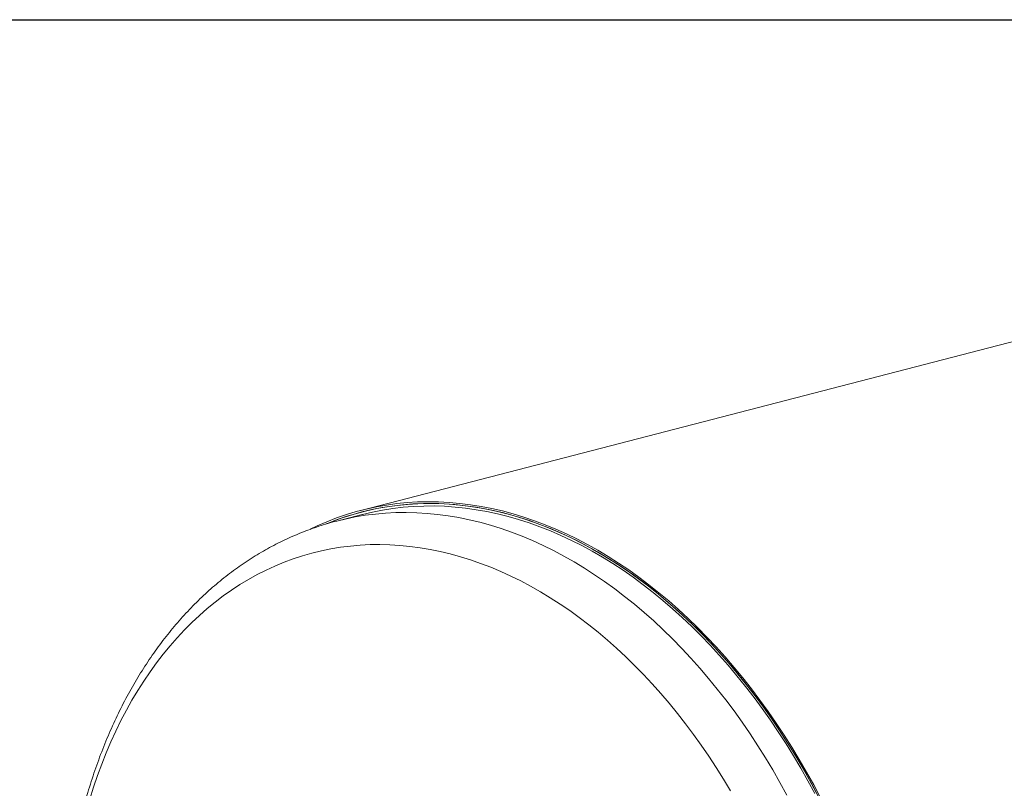
# Model space of a CAD drawing. Units: inches. Extents: x 14 to 294, y 14 to 221.
# Drawn here: x 175 to 216, y 188 to 221 of the extents above; entities that cross this region are included whole.
import ezdxf

# ---------------------------------------------------------------- set-up
doc = ezdxf.new("R2010")
doc.units = ezdxf.units.IN
doc.header["$LTSCALE"] = 28
doc.header["$MEASUREMENT"] = 0
doc.layers.add('FORMAT', color=7, linetype='Continuous')

msp = doc.modelspace()

# ---------------------------------------------------------------- linework, layer by layer
at = {"color": 7, "linetype": 'Continuous', "lineweight": 15}
for p, q in [((242.2175, 213.5999), (189.1845, 199.874)), ((189.2296, 199.7), (188.1689, 199.4255)), ((189.2952, 199.8251), (189.2033, 199.8013)), ((188.175, 199.4271), (188.1689, 199.4255))]:
    msp.add_line(p, q, dxfattribs=at)
at = {"color": 7, "linetype": 'Continuous', "lineweight": 15, "flags": 128}
for points in [[(208.4995, 187.7848), (208.2111, 188.3304), (207.9137, 188.8677), (207.6076, 189.3965), (207.2929, 189.9164), (206.9699, 190.4269), (206.6388, 190.9278), (206.2998, 191.4187), (205.9532, 191.8993), (205.5992, 192.3692), (205.238, 192.8282), (204.8699, 193.2758), (204.4951, 193.7118), (204.114, 194.1359), (203.7267, 194.5477), (203.3336, 194.9471), (202.9348, 195.3337), (202.5308, 195.7073), (202.1217, 196.0675), (201.7079, 196.4142), (201.2896, 196.7472), (200.8671, 197.0661), (200.4407, 197.3708), (200.0108, 197.661), (199.5775, 197.9366), (199.1413, 198.1973), (198.7023, 198.4431), (198.261, 198.6736), (197.8176, 198.8888), (197.3724, 199.0885), (196.9257, 199.2725), (196.4779, 199.4408), (196.0292, 199.5932), (195.58, 199.7297), (195.1305, 199.85), (194.6811, 199.9542), (194.2321, 200.0422), (193.7838, 200.1139), (193.3365, 200.1692), (192.8906, 200.2081), (192.4462, 200.2307), (192.0038, 200.2368), (191.5636, 200.2265), (191.126, 200.1998), (190.6912, 200.1566), (190.2596, 200.0971), (189.8314, 200.0213), (189.4069, 199.9292), (188.9865, 199.8208), (188.5704, 199.6963), (188.1589, 199.5558), (187.7523, 199.3993), (187.3509, 199.227), (187.0439, 199.0828)], [(208.3191, 188.0163), (208.0273, 188.556), (207.7267, 189.0873), (207.4174, 189.61), (207.0998, 190.1235), (206.774, 190.6277), (206.4402, 191.122), (206.0986, 191.6062), (205.7496, 192.08), (205.3933, 192.543), (205.03, 192.9949), (204.66, 193.4354), (204.2835, 193.8641), (203.9007, 194.2809), (203.5119, 194.6853), (203.1174, 195.0772), (202.7175, 195.4562), (202.3124, 195.8221), (201.9025, 196.1746), (201.4879, 196.5135), (201.0691, 196.8386), (200.6462, 197.1496), (200.2195, 197.4464), (199.7895, 197.7286), (199.3563, 197.9962), (198.9202, 198.2488), (198.4817, 198.4865), (198.0409, 198.7089), (197.5981, 198.916), (197.1537, 199.1076), (196.708, 199.2835), (196.2613, 199.4437), (195.8139, 199.5881), (195.3661, 199.7164), (194.9182, 199.8287), (194.4706, 199.9249), (194.0235, 200.0048), (193.5772, 200.0686), (193.132, 200.116), (192.6884, 200.1471), (192.2464, 200.1618), (191.8066, 200.1602), (191.3691, 200.1422), (190.9343, 200.1078), (190.5025, 200.0572), (190.074, 199.9902), (189.649, 199.907), (189.2279, 199.8076), (188.8109, 199.6921), (188.3984, 199.5606), (187.9906, 199.4131), (187.6901, 199.2929)], [(208.4586, 187.7498), (208.1711, 188.2937), (207.8746, 188.8294), (207.5694, 189.3566), (207.2557, 189.8748), (206.9337, 190.3838), (206.6036, 190.8832), (206.2657, 191.3726), (205.9201, 191.8516), (205.5672, 192.3201), (205.2071, 192.7776), (204.8401, 193.2239), (204.4665, 193.6585), (204.0866, 194.0813), (203.7005, 194.4919), (203.3086, 194.89), (202.9111, 195.2754), (202.5083, 195.6478), (202.1005, 196.007), (201.6879, 196.3526), (201.2709, 196.6845), (200.8497, 197.0025), (200.4247, 197.3062), (199.9961, 197.5955), (199.5641, 197.8703), (199.1292, 198.1302), (198.6917, 198.3752), (198.2517, 198.605), (197.8096, 198.8195), (197.3658, 199.0186), (196.9205, 199.2021), (196.4741, 199.3698), (196.0268, 199.5218), (195.5789, 199.6578), (195.1309, 199.7778), (194.6829, 199.8817), (194.2353, 199.9694), (193.7883, 200.0408), (193.3424, 200.096), (192.8978, 200.1348), (192.4549, 200.1573), (192.0138, 200.1634), (191.575, 200.1531), (191.1387, 200.1264), (190.7053, 200.0834), (190.275, 200.0241), (189.8481, 199.9485), (189.425, 199.8567), (189.0058, 199.7487), (188.591, 199.6246), (188.1808, 199.4845), (187.7755, 199.3285), (187.7238, 199.3073)], [(208.2623, 187.9661), (207.9718, 188.5035), (207.6725, 189.0325), (207.3646, 189.5529), (207.0483, 190.0643), (206.7239, 190.5662), (206.3916, 191.0584), (206.0515, 191.5405), (205.704, 192.0123), (205.3493, 192.4732), (204.9876, 192.9232), (204.6191, 193.3617), (204.2442, 193.7886), (203.8631, 194.2036), (203.476, 194.6063), (203.0833, 194.9964), (202.6851, 195.3738), (202.2818, 195.7381), (201.8736, 196.0891), (201.4608, 196.4266), (201.0438, 196.7502), (200.6227, 197.0599), (200.1979, 197.3553), (199.7698, 197.6363), (199.3384, 197.9027), (198.9043, 198.1543), (198.4676, 198.3909), (198.0287, 198.6124), (197.5879, 198.8186), (197.1454, 199.0093), (196.7017, 199.1845), (196.2569, 199.344), (195.8115, 199.4877), (195.3656, 199.6155), (194.9197, 199.7273), (194.4739, 199.8231), (194.0288, 199.9027), (193.5844, 199.9661), (193.1412, 200.0133), (192.6994, 200.0443), (192.2595, 200.059), (191.8215, 200.0573), (191.3859, 200.0394), (190.953, 200.0052), (190.5231, 199.9548), (190.0964, 199.8881), (189.6733, 199.8053), (189.254, 199.7063), (189.2296, 199.7)]]:
    msp.add_lwpolyline(points, dxfattribs=at)
at = {"color": 8, "linetype": 'Continuous', "lineweight": 15, "flags": 128}
for points in [[(207.0869, 187.9068), (206.794, 188.4389), (206.4924, 188.9626), (206.1824, 189.4776), (205.8642, 189.9834), (205.5379, 190.4798), (205.2039, 190.9664), (204.8623, 191.4429), (204.5134, 191.9089), (204.1574, 192.3642), (203.7946, 192.8083), (203.4252, 193.2411), (203.0495, 193.6622), (202.6677, 194.0713), (202.2801, 194.4682), (201.8869, 194.8525), (201.4884, 195.2241), (201.085, 195.5826), (200.6768, 195.9278), (200.2641, 196.2595), (199.8473, 196.5774), (199.4266, 196.8814), (199.0023, 197.1712), (198.5747, 197.4466), (198.1441, 197.7074), (197.7108, 197.9535), (197.275, 198.1847), (196.8372, 198.4008), (196.3975, 198.6017), (195.9563, 198.7872), (195.5139, 198.9572), (195.0706, 199.1117), (194.6266, 199.2504), (194.1824, 199.3733), (193.7382, 199.4804), (193.2942, 199.5714), (192.8509, 199.6465), (192.4085, 199.7054), (191.9673, 199.7483), (191.5276, 199.775), (191.0898, 199.7856), (190.654, 199.7799), (190.2207, 199.7582), (189.7901, 199.7202), (189.3625, 199.6662), (188.9382, 199.596), (188.5175, 199.5098), (188.175, 199.4271)], [(204.7152, 188.0859), (204.4187, 188.5785), (204.1143, 189.0623), (203.8022, 189.5371), (203.4827, 190.0026), (203.156, 190.4583), (202.8223, 190.9041), (202.4818, 191.3395), (202.1347, 191.7644), (201.7814, 192.1784), (201.422, 192.5812), (201.0568, 192.9725), (200.686, 193.3521), (200.3099, 193.7197), (199.9288, 194.0751), (199.5429, 194.418), (199.1524, 194.7482), (198.7577, 195.0655), (198.359, 195.3696), (197.9566, 195.6604), (197.5508, 195.9376), (197.1417, 196.201), (196.7299, 196.4505), (196.3154, 196.6859), (195.8986, 196.907), (195.4798, 197.1137), (195.0592, 197.3059), (194.6372, 197.4833), (194.214, 197.646), (193.79, 197.7937), (193.3653, 197.9264), (192.9404, 198.0439), (192.5155, 198.1463), (192.0909, 198.2334), (191.6668, 198.3052), (191.2436, 198.3616), (190.8216, 198.4026), (190.4011, 198.4282), (189.9822, 198.4383), (189.5654, 198.4329), (189.151, 198.4121), (188.7391, 198.3758), (188.3301, 198.324), (187.9242, 198.2569), (187.5218, 198.1745), (187.1231, 198.0768), (186.7284, 197.9638), (186.338, 197.8357), (185.9521, 197.6926), (185.5709, 197.5345), (185.1948, 197.3615), (184.8241, 197.1738), (184.4588, 196.9715), (184.0994, 196.7548), (183.7461, 196.5237), (183.3991, 196.2785), (183.0586, 196.0193), (182.7248, 195.7463), (182.3981, 195.4597), (182.0786, 195.1596), (181.7666, 194.8463), (181.4622, 194.52), (181.1656, 194.181), (180.8772, 193.8294), (180.597, 193.4654), (180.3252, 193.0894), (180.0621, 192.7016), (179.8079, 192.3023), (179.5626, 191.8917), (179.3265, 191.4702), (179.0998, 191.0379), (178.8825, 190.5953), (178.6748, 190.1425), (178.477, 189.68), (178.289, 189.208), (178.1111, 188.7269), (177.9433, 188.2369), (177.7859, 187.7385)]]:
    msp.add_lwpolyline(points, dxfattribs=at)
at = {"color": 7, "linetype": 'Continuous', "lineweight": 15}
msp.add_open_spline([(188.1756, 199.4271), (188.1721, 199.4262), (188.042, 199.3948), (187.7883, 199.3216), (187.4149, 199.2068), (187.0454, 199.0786), (186.6796, 198.939), (186.3177, 198.7875), (185.9599, 198.6243), (185.6064, 198.4495), (185.2572, 198.263), (184.9127, 198.0651), (184.5729, 197.8558), (184.238, 197.6351), (183.9082, 197.4031), (183.5837, 197.16), (183.2647, 196.9058), (182.9513, 196.6407), (182.6437, 196.3647), (182.342, 196.078), (182.0465, 195.7807), (181.7574, 195.473), (181.4747, 195.155), (181.1987, 194.8269), (180.9296, 194.4888), (180.6674, 194.1409), (180.4124, 193.7834), (180.1647, 193.4166), (179.9245, 193.0406), (179.6919, 192.6556), (179.467, 192.2618), (179.25, 191.8596), (179.041, 191.449), (178.8401, 191.0304), (178.6474, 190.6039), (178.4631, 190.1699), (178.2871, 189.7286), (178.1197, 189.2802), (177.9608, 188.825), (177.8107, 188.3633), (177.6692, 187.8953), (177.5365, 187.4212), (177.4127, 186.9414), (177.2978, 186.456), (177.1918, 185.9654), (177.0948, 185.4699), (177.0069, 184.9696), (176.928, 184.4649), (176.8582, 183.956), (176.7973, 183.4433), (176.7461, 182.9268), (176.7107, 182.5102), (176.6956, 182.2648), (176.6912, 182.1938)], degree=3, knots=[0, 0, 0, 0, 0.0005451, 0.02019936, 0.03985254, 0.05950829, 0.07917095, 0.09884476, 0.11853383, 0.13824207, 0.15797316, 0.1777305, 0.1975172, 0.217336, 0.23718931, 0.25707912, 0.27700703, 0.29697424, 0.31698155, 0.33702935, 0.35711764, 0.37724606, 0.39741392, 0.4176202, 0.43786361, 0.45814262, 0.47845548, 0.49880029, 0.51917502, 0.53957754, 0.56000568, 0.58045722, 0.60092998, 0.62142179, 0.64193054, 0.66245422, 0.68299087, 0.70353867, 0.72409589, 0.74466094, 0.76523233, 0.78580871, 0.80638885, 0.82697163, 0.84755607, 0.86814123, 0.88872616, 0.90931021, 0.92989286, 0.95047364, 0.97105218, 0.99162817, 1, 1, 1, 1], dxfattribs=at)
at = {"layer": 'FORMAT'}
msp.add_line((13.9999, 220.5), (293.9999, 220.5), dxfattribs=at)

doc.saveas('drawing.dxf')
